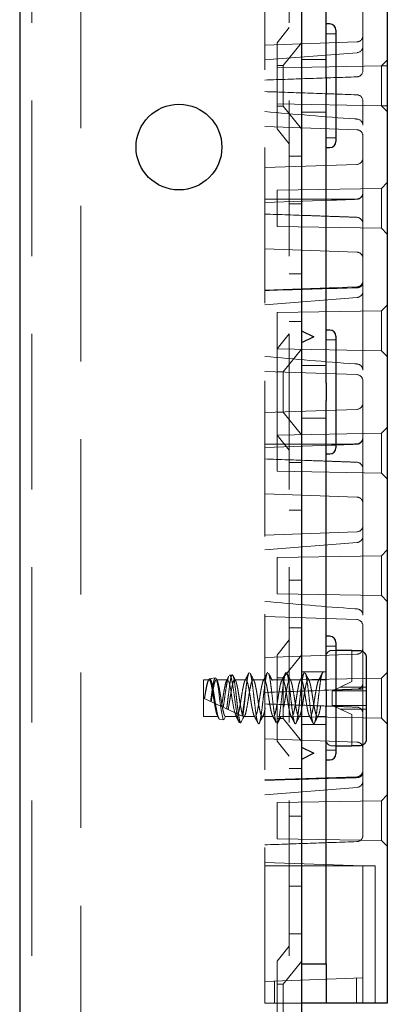
# Model space of a CAD drawing. Units: millimetres. Extents: x 11 to 205, y 5 to 292.
# Drawn here: x 143 to 146, y 214 to 222 of the extents above; entities that cross this region are included whole.
import ezdxf

# ---------------------------------------------------------------- set-up
doc = ezdxf.new("R2010")
doc.units = ezdxf.units.MM
doc.linetypes.add('HIDDEN', pattern=[1.905, 1.27, -0.635])

msp = doc.modelspace()

# ---------------------------------------------------------------- linework, layer by layer
at = {"color": 7, "linetype": 'Continuous', "lineweight": 25}
for p, q in [((143.2499, 228.8425), (143.2499, 123.8425)), ((145.5499, 228.8425), (145.5499, 123.8425)), ((146.2499, 228.8325), (146.2499, 213.8525)), ((145.7499, 221.4133), (145.7499, 223.7716)), ((145.7799, 221.8475), (145.7499, 221.8475)), ((145.8299, 221.7975), (145.8299, 221.3425)), ((145.7499, 221.4133), (145.7499, 221.2716)), ((145.8299, 221.3425), (145.8299, 220.8875)), ((145.7499, 218.9134), (145.7499, 221.2716)), ((145.7499, 220.8375), (145.7799, 220.8375)), ((145.5499, 219.3425), (145.6499, 219.2925)), ((145.7799, 219.3475), (145.7499, 219.3475)), ((145.6499, 219.2925), (145.5499, 219.2425)), ((145.8299, 219.2975), (145.8299, 218.8425)), ((145.7499, 218.9134), (145.7499, 218.7716)), ((145.7499, 216.4134), (145.7499, 218.7716)), ((145.8299, 218.8425), (145.8299, 218.3875)), ((145.7499, 218.3375), (145.7799, 218.3375)), ((145.7799, 216.8475), (145.7499, 216.8475)), ((145.8299, 216.7975), (145.8299, 216.3425)), ((145.9599, 216.7325), (145.8299, 216.7325)), ((145.9599, 216.7325), (145.9599, 216.7278)), ((146.0299, 216.7278), (145.9599, 216.7278)), ((146.0799, 216.0078), (146.0799, 216.6771)), ((145.7499, 216.4134), (145.7499, 216.2716)), ((145.8299, 216.3425), (145.8299, 215.8875)), ((145.7499, 214.1725), (145.7499, 216.2716)), ((145.9599, 215.9571), (146.0299, 215.9571)), ((145.9599, 215.9571), (145.9599, 215.9525)), ((145.5499, 215.9425), (145.6499, 215.8925)), ((145.6499, 215.8925), (145.5499, 215.8425)), ((145.8299, 215.9525), (145.9599, 215.9525)), ((145.7499, 215.8375), (145.7799, 215.8375)), ((145.5499, 214.1725), (145.7499, 214.1725)), ((145.7499, 214.1725), (145.7499, 213.8525)), ((145.7499, 213.8525), (145.5499, 213.8525)), ((145.8499, 213.8525), (145.7499, 213.8525)), ((146.1499, 213.8525), (145.8499, 213.8525)), ((146.2499, 213.8525), (146.1499, 213.8525))]:
    msp.add_line(p, q, dxfattribs=at)
at = {"color": 7, "linetype": 'HIDDEN', "lineweight": 18}
for p, q in [((143.3499, 228.8425), (143.3499, 123.8425)), ((143.7499, 123.8425), (143.7499, 228.8425)), ((145.2499, 213.8525), (145.2499, 228.8325)), ((145.4499, 228.8425), (145.4499, 123.8425)), ((146.0499, 221.6639), (146.0499, 223.021)), ((145.4499, 221.8175), (145.3499, 221.694)), ((145.8299, 221.7675), (145.7499, 221.7675)), ((146.0017, 221.7008), (145.2499, 221.6745)), ((145.3499, 220.991), (145.3499, 221.694)), ((145.5499, 221.6927), (145.3999, 221.5075)), ((146.0499, 221.4657), (146.0499, 221.6639)), ((145.25, 221.5543), (146.0036, 221.6132)), ((145.3999, 221.5075), (145.3499, 221.5075)), ((146.2026, 221.5051), (145.3499, 221.4902)), ((145.3999, 221.5075), (145.3999, 221.1775)), ((145.7499, 221.5575), (145.5499, 221.5575)), ((146.2499, 221.5525), (146.2026, 221.5051)), ((146.2499, 221.506), (146.2026, 221.5051)), ((146.2026, 221.5051), (146.2026, 221.1798)), ((145.3499, 221.1947), (146.2026, 221.1798)), ((146.0499, 221.021), (146.0499, 221.2192)), ((145.3499, 221.1775), (145.3999, 221.1775)), ((145.3999, 221.1775), (145.5499, 220.9922)), ((145.5499, 221.1275), (145.7499, 221.1275)), ((146.2026, 221.1798), (146.2499, 221.1325)), ((146.2026, 221.1798), (146.2499, 221.179)), ((146.0499, 219.6639), (146.0499, 221.021)), ((145.2499, 221.0104), (146.0017, 220.9841)), ((145.3499, 220.991), (145.4499, 220.8675)), ((145.7499, 220.9175), (145.8299, 220.9175)), ((146.0017, 220.7008), (145.2499, 220.6745)), ((145.5499, 220.7675), (145.4499, 220.7675)), ((146.2499, 220.5525), (146.2026, 220.5051)), ((146.2026, 220.5051), (145.3499, 220.4902)), ((145.3499, 220.4902), (145.3499, 220.3425)), ((146.0496, 220.4675), (146.0495, 220.4655)), ((146.0495, 220.4638), (146.0496, 220.4657)), ((146.2026, 220.5051), (146.2026, 220.1798)), ((145.2499, 220.4175), (145.8329, 220.4175)), ((145.2499, 220.3895), (145.7955, 220.4086)), ((145.4499, 220.378), (145.5499, 220.378)), ((146.0002, 220.4178), (146.0001, 220.4178)), ((146.0019, 220.4162), (146.0018, 220.4162)), ((145.3499, 220.3425), (145.3499, 220.1947)), ((146.0018, 220.2687), (146.0019, 220.2687)), ((146.0495, 220.2212), (146.0496, 220.2192)), ((145.3499, 220.1947), (146.2026, 220.1798)), ((146.2026, 220.1798), (146.2499, 220.1325)), ((145.2499, 220.0104), (146.0017, 219.9841)), ((145.4499, 219.8069), (145.5499, 219.8069)), ((146.0017, 219.7008), (145.2499, 219.6745)), ((146.0499, 219.021), (146.0499, 219.6639)), ((145.25, 219.5543), (146.0036, 219.6132)), ((146.2026, 219.5051), (145.3499, 219.4902)), ((146.2499, 219.5525), (146.2026, 219.5051)), ((146.2026, 219.5051), (146.2026, 219.1798)), ((145.3499, 219.4902), (145.3499, 219.3425)), ((145.4499, 219.4175), (145.5499, 219.4175)), ((145.3499, 219.3425), (145.3499, 219.1947)), ((145.4499, 219.3175), (145.3499, 219.194)), ((145.8299, 219.2675), (145.7499, 219.2675)), ((145.3499, 219.1947), (146.2026, 219.1798)), ((145.3499, 218.491), (145.3499, 219.194)), ((145.5499, 219.1927), (145.3999, 219.0075)), ((146.2026, 219.1798), (146.2499, 219.1325)), ((145.2499, 219.0104), (146.0017, 218.9841)), ((145.7499, 219.0575), (145.5499, 219.0575)), ((146.0499, 217.6639), (146.0499, 219.021)), ((145.3999, 219.0075), (145.3499, 219.0075)), ((145.3999, 219.0075), (145.3999, 218.6775)), ((146.0017, 218.7008), (145.2499, 218.6745)), ((145.3499, 218.6775), (145.3999, 218.6775)), ((145.3999, 218.6775), (145.5499, 218.4922)), ((145.5499, 218.6275), (145.7499, 218.6275)), ((146.2499, 218.5525), (146.2026, 218.5051)), ((146.2026, 218.5051), (145.3499, 218.4902)), ((145.3499, 218.491), (145.4499, 218.3675)), ((145.3499, 218.4902), (145.3499, 218.3425)), ((146.0496, 218.4675), (146.0495, 218.4655)), ((146.0495, 218.4638), (146.0496, 218.4657)), ((146.2026, 218.5051), (146.2026, 218.1798)), ((145.2499, 218.4175), (145.7498, 218.4175)), ((145.2499, 218.3895), (145.7955, 218.4086)), ((145.7499, 218.4175), (145.8299, 218.4175)), ((145.83, 218.4175), (145.8329, 218.4175)), ((146.0002, 218.4178), (146.0001, 218.4178)), ((146.0019, 218.4162), (146.0018, 218.4162)), ((145.3499, 218.3425), (145.3499, 218.1947)), ((145.5499, 218.2675), (145.4499, 218.2675)), ((146.0018, 218.2688), (146.0019, 218.2687)), ((146.0495, 218.2212), (146.0496, 218.2192)), ((145.3499, 218.1947), (146.2026, 218.1798)), ((146.2026, 218.1798), (146.2499, 218.1325)), ((145.2499, 218.0104), (146.0017, 217.9841)), ((145.4499, 217.878), (145.5499, 217.878)), ((146.0017, 217.7008), (145.2499, 217.6745)), ((146.0499, 217.021), (146.0499, 217.6639)), ((145.25, 217.5543), (146.0036, 217.6132)), ((146.2026, 217.5051), (145.3499, 217.4902)), ((145.3499, 217.4902), (145.3499, 217.3425)), ((146.2499, 217.5525), (146.2026, 217.5051)), ((146.2026, 217.5051), (146.2026, 217.1798)), ((145.3499, 217.3425), (145.3499, 217.1947)), ((145.4499, 217.3069), (145.5499, 217.3069)), ((145.3499, 217.1947), (146.2026, 217.1798)), ((146.2026, 217.1798), (146.2499, 217.1325)), ((145.2499, 217.0104), (146.0017, 216.9841)), ((146.0499, 215.6639), (146.0499, 217.021)), ((145.4499, 216.9175), (145.5499, 216.9175)), ((145.4499, 216.8175), (145.3499, 216.694)), ((145.8299, 216.7675), (145.7499, 216.7675)), ((146.0017, 216.7008), (145.2499, 216.6745)), ((145.3499, 215.991), (145.3499, 216.694)), ((145.5499, 216.6927), (145.3999, 216.5075)), ((145.8299, 216.7325), (145.7999, 216.7325)), ((145.9599, 216.7278), (145.9599, 216.4771)), ((144.9848, 216.532), (144.963, 216.5284)), ((145.7499, 216.5575), (145.5499, 216.5575)), ((145.6954, 216.4925), (145.7249, 216.5525)), ((146.2499, 216.5525), (146.2026, 216.5051)), ((144.7499, 216.1925), (144.7499, 216.4925)), ((144.7954, 216.4925), (144.7499, 216.4925)), ((144.8461, 216.5087), (144.7992, 216.5008)), ((144.9454, 216.4925), (144.8544, 216.4925)), ((145.0955, 216.4925), (145.0044, 216.4925)), ((145.2455, 216.4925), (145.1544, 216.4925)), ((145.3955, 216.4925), (145.3044, 216.4925)), ((145.3999, 216.5075), (145.3499, 216.5075)), ((146.2026, 216.5051), (145.3499, 216.4902)), ((145.3999, 216.5075), (145.3999, 216.1775)), ((145.5455, 216.4925), (145.4544, 216.4925)), ((145.6953, 216.4925), (145.6044, 216.4925)), ((145.7499, 216.4925), (145.6954, 216.4925)), ((145.8643, 216.4325), (145.9599, 216.4771)), ((146.0495, 216.4638), (146.0496, 216.4657)), ((146.2026, 216.5051), (146.2026, 216.1798)), ((145.7999, 216.4025), (145.8015, 216.4032)), ((145.7999, 216.4025), (145.7999, 216.2825)), ((145.8643, 216.4325), (145.8015, 216.4032)), ((145.8015, 216.4032), (145.8028, 216.4025)), ((146.0799, 216.4025), (145.8028, 216.4025)), ((146.0799, 216.4325), (145.8643, 216.4325)), ((146.0019, 216.4162), (146.0018, 216.4162)), ((144.7499, 216.3425), (145.0782, 216.1899)), ((145.7999, 216.2825), (145.8015, 216.2817)), ((145.8028, 216.2825), (145.8015, 216.2817)), ((145.8015, 216.2817), (145.8643, 216.2525)), ((145.8028, 216.2825), (146.0799, 216.2825)), ((145.9599, 216.2079), (145.8643, 216.2525)), ((145.8643, 216.2525), (146.0799, 216.2525)), ((145.9599, 216.2079), (145.9599, 215.9571)), ((146.0018, 216.2687), (146.0019, 216.2687)), ((146.0495, 216.2212), (146.0496, 216.2192)), ((144.8704, 216.1925), (144.7499, 216.1925)), ((144.8813, 216.1703), (144.8704, 216.1925)), ((144.9157, 216.1645), (144.8813, 216.1703)), ((144.9294, 216.1925), (145.0204, 216.1925)), ((145.0542, 216.1412), (145.0449, 216.1428)), ((145.0782, 216.1899), (145.0791, 216.1894)), ((145.0794, 216.1925), (145.1705, 216.1925)), ((145.0801, 216.1889), (145.0826, 216.1939)), ((145.1999, 216.1325), (145.1994, 216.1335)), ((145.1994, 216.1335), (145.2002, 216.1331)), ((145.2002, 216.1331), (145.1999, 216.1325)), ((145.2002, 216.1331), (145.2011, 216.1327)), ((145.2011, 216.1327), (145.2041, 216.1372)), ((145.2294, 216.1925), (145.3205, 216.1925)), ((145.3499, 216.1947), (145.4698, 216.1926)), ((145.3499, 216.1775), (145.3999, 216.1775)), ((145.3794, 216.1925), (145.4705, 216.1925)), ((145.3999, 216.1775), (145.5499, 215.9922)), ((145.47, 216.1926), (146.2026, 216.1798)), ((145.5294, 216.1925), (145.6205, 216.1925)), ((145.5499, 216.1275), (145.7499, 216.1275)), ((145.6794, 216.1925), (145.7499, 216.1925)), ((146.2026, 216.1798), (146.2499, 216.1325)), ((145.2499, 216.0104), (146.0017, 215.9841)), ((145.3499, 215.991), (145.4499, 215.8675)), ((145.7499, 215.9175), (145.8299, 215.9175)), ((145.7999, 215.9525), (145.8299, 215.9525)), ((145.5499, 215.7675), (145.4499, 215.7675)), ((146.0017, 215.7008), (145.2499, 215.6745)), ((146.0499, 215.2207), (146.0499, 215.6639)), ((145.25, 215.5543), (146.0036, 215.6132)), ((146.2499, 215.5525), (146.2026, 215.5051)), ((146.2026, 215.5051), (145.3499, 215.4902)), ((145.3499, 215.4902), (145.3499, 215.3425)), ((146.2026, 215.5051), (146.2026, 215.1798)), ((145.3499, 215.3425), (145.3499, 215.1947)), ((145.4499, 215.378), (145.5499, 215.378)), ((145.3499, 215.1947), (146.2026, 215.1798)), ((146.2026, 215.1798), (146.2499, 215.1325)), ((146.0499, 214.9725), (145.2499, 215.0004)), ((146.1499, 214.9725), (145.2499, 214.9725)), ((146.0499, 214.9225), (146.0499, 214.9725)), ((146.0499, 214.1075), (146.0499, 214.9225)), ((146.1499, 213.9525), (146.1499, 214.9725)), ((145.4499, 214.8069), (145.5499, 214.8069)), ((145.4499, 214.4175), (145.5499, 214.4175)), ((145.4499, 214.3175), (145.3499, 214.194)), ((145.3499, 213.491), (145.3499, 214.194)), ((145.5499, 214.1927), (145.3999, 214.0075)), ((146.0499, 214.0575), (146.0499, 214.1075)), ((145.2499, 214.0295), (146.0499, 214.0575)), ((145.3299, 213.8525), (145.3299, 214.0323)), ((145.9999, 214.0557), (145.9999, 213.8525)), ((146.0499, 214.0575), (146.0499, 213.8525)), ((145.3999, 214.0075), (145.3499, 214.0075)), ((145.3999, 214.0075), (145.3999, 213.6775)), ((146.1499, 213.9525), (146.1499, 213.8525)), ((145.5499, 213.8525), (145.2499, 213.8525))]:
    msp.add_line(p, q, dxfattribs=at)
at = {"color": 7, "linetype": 'HIDDEN', "lineweight": 18, "flags": 128}
for points in [[(146.0496, 220.4675), (146.0499, 220.4992), (146.0499, 220.4999), (146.0499, 220.4999)], [(146.0496, 218.2192), (146.0499, 218.1857), (146.0499, 218.185), (146.0499, 218.185)], [(144.8464, 216.5068), (144.8516, 216.5048), (144.8592, 216.4835), (144.8665, 216.4458), (144.8741, 216.396), (144.8815, 216.339), (144.8889, 216.2821), (144.8964, 216.2307), (144.9037, 216.1915), (144.9113, 216.1689), (144.9157, 216.1645), (144.9157, 216.1645)], [(144.9454, 216.4906), (144.9488, 216.4909), (144.9566, 216.4764), (144.9642, 216.4485), (144.9717, 216.41), (144.9796, 216.3642), (144.9869, 216.3171), (144.9947, 216.2716), (145.0022, 216.2339), (145.0098, 216.2069), (145.0204, 216.1925), (145.0204, 216.1925)], [(146.0496, 216.2192), (146.0499, 216.1857), (146.0499, 216.185), (146.0499, 216.185)], [(144.9294, 216.1925), (144.9214, 216.1762), (144.9157, 216.1645)], [(145.0449, 216.1428), (145.0419, 216.1487), (145.0339, 216.165), (145.0204, 216.1925)], [(145.0782, 216.1899), (145.0714, 216.1762), (145.0634, 216.1599), (145.0542, 216.1412)]]:
    msp.add_lwpolyline(points, dxfattribs=at)
at = {"color": 7, "linetype": 'Continuous', "lineweight": 25}
msp.add_circle((144.5499, 220.8425), 0.35, dxfattribs=at)
for centre, start, end in [((145.7799, 221.7975), 0, 90), ((145.7799, 220.8875), 270, 0), ((145.7799, 219.2975), 0, 90), ((145.7799, 218.3875), 270, 0), ((145.7799, 216.7975), 0, 90), ((145.7799, 215.8875), 270, 0)]:
    msp.add_arc(centre, 0.05, start, end, dxfattribs=at)
at = {"color": 7, "linetype": 'HIDDEN', "lineweight": 18}
for centre, radius, start, end in [((145.9999, 221.7507), 0.05, 272, 0), ((145.9999, 221.6639), 0.05, 274.10094, 0), ((145.9999, 221.4657), 0.05, 272, 0), ((145.9999, 221.2192), 0.05, 0, 88), ((145.9999, 221.021), 0.05, 0, 85.89906), ((145.9999, 220.9342), 0.05, 0, 88), ((145.9999, 220.7507), 0.05, 272, 0), ((145.9999, 220.4675), 0.0496, 270.25325, 357.7791), ((145.9999, 220.4657), 0.0496, 272.25215, 357.71096), ((145.9999, 220.2192), 0.0496, 2.28904, 87.74785), ((145.9999, 219.9342), 0.05, 0, 88), ((145.9999, 219.7507), 0.05, 272, 0), ((145.9999, 219.6639), 0.05, 274.10094, 0), ((145.9999, 219.021), 0.05, 0, 85.89906), ((145.9999, 218.9342), 0.05, 0, 88), ((145.9999, 218.7507), 0.05, 272, 0), ((145.9999, 218.4675), 0.0496, 270.25325, 357.7791), ((145.9999, 218.4657), 0.0496, 272.25215, 357.71096), ((145.9999, 218.2192), 0.0496, 2.28904, 87.74785), ((145.9999, 217.9342), 0.05, 0, 88), ((145.9999, 217.7507), 0.05, 272, 0), ((145.9999, 217.6639), 0.05, 274.10094, 0), ((145.9999, 217.021), 0.05, 0, 85.89906), ((145.9999, 216.9342), 0.05, 0, 88), ((145.7999, 216.6825), 0.05, 90, 180), ((145.9999, 216.7507), 0.05, 272, 0), ((145.9999, 216.4657), 0.0496, 272.25215, 357.71096), ((145.9999, 216.2192), 0.0496, 2.28904, 87.74785), ((145.7999, 216.0025), 0.05, 180, 270), ((145.9999, 215.9342), 0.05, 0, 88), ((145.9999, 215.7507), 0.05, 272, 0), ((145.9999, 215.6639), 0.05, 274.10094, 0), ((145.9999, 215.2207), 0.05, 272, 0)]:
    msp.add_arc(centre, radius, start, end, dxfattribs=at)
for points, knots in [([(145.2499, 221.3895), (145.3748, 221.3939), (145.6254, 221.4026), (145.876, 221.4114), (146.0017, 221.4158)], [0, 0, 0, 0, 0.498468, 1, 1, 1, 1]), ([(146.0017, 221.2691), (145.876, 221.2735), (145.6254, 221.2823), (145.3748, 221.291), (145.2499, 221.2954)], [0, 0, 0, 0, 0.501532, 1, 1, 1, 1]), ([(146.0035, 221.0709), (145.9972, 221.0714), (145.7458, 221.0887), (145.4948, 221.1108), (145.2501, 221.1323)], [0, 0, 0, 0, 0.025081, 1, 1, 1, 1]), ([(146.0018, 220.4162), (145.9685, 220.4149), (145.9003, 220.4123), (145.8315, 220.4099), (145.7961, 220.4086), (145.7955, 220.4086)], [0, 0, 0, 0, 0.484235, 0.991213, 1, 1, 1, 1]), ([(146.0001, 220.4178), (145.9668, 220.4177), (145.9116, 220.4175), (145.8559, 220.4175), (145.8335, 220.4175), (145.8329, 220.4175)], [0, 0, 0, 0, 0.598008, 0.990003, 1, 1, 1, 1]), ([(145.7955, 220.2763), (145.7385, 220.2783), (145.5567, 220.2847), (145.3748, 220.291), (145.2499, 220.2954)], [0, 0, 0, 0, 0.3130992, 1, 1, 1, 1]), ([(145.7955, 220.2763), (145.7961, 220.2763), (145.8315, 220.2751), (145.9003, 220.2726), (145.9685, 220.27), (146.0018, 220.2687)], [0, 0, 0, 0, 0.008786, 0.515765, 1, 1, 1, 1]), ([(146.0496, 220.2192), (146.0497, 220.208), (146.0499, 220.1967), (146.0499, 220.1853), (146.0499, 220.185), (146.0499, 220.185)], [0, 0, 0, 0, 0.979229, 0.999911, 1, 1, 1, 1]), ([(146.0017, 219.6932), (145.7861, 219.687), (145.5355, 219.6798), (145.2849, 219.6722), (145.2499, 219.6712)], [0, 0, 0, 0, 0.8603244, 1, 1, 1, 1]), ([(146.0499, 219.7317), (146.0499, 219.7316), (146.0499, 219.7278), (146.0482, 219.72), (146.0409, 219.709), (146.0296, 219.7003), (146.016, 219.6946), (146.0065, 219.6937), (146.0017, 219.6932)], [0, 0, 0, 0, 0.005266, 0.224035, 0.448803, 0.670148, 0.834732, 1, 1, 1, 1]), ([(146.0035, 219.0709), (145.9972, 219.0714), (145.7458, 219.0887), (145.4948, 219.1108), (145.2501, 219.1323)], [0, 0, 0, 0, 0.025081, 1, 1, 1, 1]), ([(146.0496, 218.4675), (146.0498, 218.478), (146.0499, 218.4888), (146.0499, 218.4997), (146.0499, 218.4999), (146.0499, 218.4999)], [0, 0, 0, 0, 0.978134, 0.999907, 1, 1, 1, 1]), ([(146.0018, 218.4162), (145.9685, 218.4149), (145.9003, 218.4123), (145.8315, 218.4098), (145.7961, 218.4086), (145.7955, 218.4086)], [0, 0, 0, 0, 0.484235, 0.991214, 1, 1, 1, 1]), ([(146.0001, 218.4178), (145.9668, 218.4177), (145.9116, 218.4175), (145.8559, 218.4175), (145.8335, 218.4175), (145.8329, 218.4175)], [0, 0, 0, 0, 0.598008, 0.990003, 1, 1, 1, 1]), ([(145.7955, 218.2764), (145.7385, 218.2783), (145.5567, 218.2847), (145.3748, 218.291), (145.2499, 218.2954)], [0, 0, 0, 0, 0.313099, 1, 1, 1, 1]), ([(145.7955, 218.2764), (145.7961, 218.2763), (145.8315, 218.275), (145.9003, 218.2726), (145.9685, 218.27), (146.0018, 218.2688)], [0, 0, 0, 0, 0.008787, 0.515765, 1, 1, 1, 1]), ([(146.0035, 217.0709), (145.9972, 217.0714), (145.7458, 217.0887), (145.4948, 217.1108), (145.2501, 217.1323)], [0, 0, 0, 0, 0.0250811, 1, 1, 1, 1]), ([(144.9564, 216.5193), (144.9557, 216.5186), (144.9522, 216.5146), (144.9453, 216.487), (144.9369, 216.4398), (144.9274, 216.3806), (144.9193, 216.3202), (144.9135, 216.2843), (144.9108, 216.2677)], [0, 0, 0, 0, 0.04367, 0.241801, 0.440162, 0.635828, 0.830647, 1, 1, 1, 1]), ([(144.9557, 216.5196), (144.9542, 216.5168), (144.9484, 216.5054), (144.9426, 216.4941), (144.9382, 216.4856)], [0, 0, 0, 0, 0.249992, 1, 1, 1, 1]), ([(144.9391, 216.2545), (144.9397, 216.2588), (144.9429, 216.2811), (144.9486, 216.3265), (144.9557, 216.3893), (144.9636, 216.4477), (144.9705, 216.4949), (144.9783, 216.5256), (144.9856, 216.5357), (144.993, 216.5241), (145.0006, 216.4919), (145.0077, 216.442), (145.0156, 216.3805), (145.0226, 216.3136), (145.0304, 216.2493), (145.0376, 216.1947), (145.045, 216.1563), (145.0508, 216.1426), (145.0537, 216.1414), (145.0542, 216.1412)], [0, 0, 0, 0, 0.014726, 0.0767, 0.138676, 0.201341, 0.264322, 0.327616, 0.39156, 0.455497, 0.52037, 0.585234, 0.65081, 0.716683, 0.782887, 0.849727, 0.916574, 0.984346, 1, 1, 1, 1]), ([(145.0449, 216.1428), (145.0445, 216.1429), (145.0413, 216.1438), (145.0348, 216.1556), (145.0258, 216.1931), (145.0172, 216.2474), (145.0078, 216.3119), (144.9994, 216.379), (144.99, 216.4405), (144.9815, 216.4907), (144.9723, 216.5201), (144.9663, 216.5323), (144.9632, 216.5282), (144.9631, 216.528)], [0, 0, 0, 0, 0.014721, 0.127477, 0.238542, 0.349706, 0.459181, 0.568511, 0.676695, 0.784137, 0.891035, 0.996543, 1, 1, 1, 1]), ([(145.0116, 216.4856), (145.0064, 216.4957), (144.9996, 216.5088), (144.993, 216.522), (144.9915, 216.525)], [0, 0, 0, 0, 0.77507, 1, 1, 1, 1]), ([(145.1198, 216.5475), (145.1146, 216.5371), (145.1041, 216.5164), (145.0934, 216.4957), (145.0881, 216.4854)], [0, 0, 0, 0, 0.502227, 1, 1, 1, 1]), ([(145.106, 216.4895), (145.1092, 216.5077), (145.1149, 216.5405), (145.1207, 216.5484), (145.1233, 216.5519)], [0, 0, 0, 0, 0.556119, 1, 1, 1, 1]), ([(145.1616, 216.4856), (145.1564, 216.4957), (145.1459, 216.5161), (145.1355, 216.5367), (145.1303, 216.547)], [0, 0, 0, 0, 0.498429, 1, 1, 1, 1]), ([(145.1303, 216.5465), (145.1304, 216.5464), (145.1331, 216.5446), (145.1386, 216.5215), (145.1458, 216.4783), (145.1537, 216.4193), (145.1614, 216.353), (145.1687, 216.2854), (145.1767, 216.2238), (145.1839, 216.1743), (145.192, 216.1395), (145.1972, 216.1349), (145.1999, 216.1325)], [0, 0, 0, 0, 0.005009, 0.115779, 0.224133, 0.334384, 0.444196, 0.552896, 0.663631, 0.771885, 0.882308, 1, 1, 1, 1]), ([(145.2076, 216.1443), (145.21, 216.1521), (145.215, 216.1683), (145.222, 216.2156), (145.2299, 216.2753), (145.2374, 216.3425), (145.2449, 216.4095), (145.2529, 216.4697), (145.2601, 216.5169), (145.268, 216.5478), (145.273, 216.5509), (145.2755, 216.5524)], [0, 0, 0, 0, 0.102329, 0.213257, 0.326606, 0.438594, 0.550582, 0.663931, 0.774859, 0.888312, 1, 1, 1, 1]), ([(145.2698, 216.5475), (145.2646, 216.5371), (145.2541, 216.5164), (145.2434, 216.4957), (145.2381, 216.4854)], [0, 0, 0, 0, 0.502228, 1, 1, 1, 1]), ([(145.3116, 216.4856), (145.3064, 216.4957), (145.2959, 216.5161), (145.2855, 216.5367), (145.2803, 216.547)], [0, 0, 0, 0, 0.498429, 1, 1, 1, 1]), ([(145.2804, 216.5445), (145.2813, 216.5433), (145.2847, 216.5389), (145.291, 216.51), (145.2981, 216.4613), (145.3062, 216.3995), (145.3135, 216.332), (145.3212, 216.2654), (145.329, 216.2074), (145.3357, 216.1639), (145.3404, 216.1503), (145.3425, 216.1443)], [0, 0, 0, 0, 0.043014, 0.166789, 0.288131, 0.412253, 0.534096, 0.657185, 0.780766, 0.90222, 1, 1, 1, 1]), ([(145.3522, 216.1344), (145.3538, 216.1362), (145.3578, 216.1408), (145.3648, 216.1681), (145.372, 216.2152), (145.3799, 216.2754), (145.3874, 216.3425), (145.3949, 216.4095), (145.4029, 216.4697), (145.4101, 216.5169), (145.418, 216.5478), (145.423, 216.5509), (145.4255, 216.5524)], [0, 0, 0, 0, 0.063794, 0.168841, 0.27155, 0.376501, 0.480191, 0.583881, 0.688832, 0.79154, 0.896588, 1, 1, 1, 1]), ([(145.4198, 216.5475), (145.4146, 216.5371), (145.4041, 216.5164), (145.3934, 216.4957), (145.3881, 216.4854)], [0, 0, 0, 0, 0.502228, 1, 1, 1, 1]), ([(145.4616, 216.4856), (145.4564, 216.4957), (145.4459, 216.5161), (145.4355, 216.5367), (145.4303, 216.547)], [0, 0, 0, 0, 0.498429, 1, 1, 1, 1]), ([(145.4304, 216.5445), (145.4313, 216.5433), (145.4347, 216.5389), (145.441, 216.51), (145.4481, 216.4613), (145.4562, 216.3995), (145.4635, 216.332), (145.4712, 216.2655), (145.479, 216.2071), (145.4862, 216.1617), (145.4941, 216.1368), (145.4991, 216.1294), (145.5018, 216.1338), (145.5022, 216.1344)], [0, 0, 0, 0, 0.037146, 0.144032, 0.248819, 0.356007, 0.461225, 0.56752, 0.67424, 0.779124, 0.886345, 0.98409, 1, 1, 1, 1]), ([(145.5069, 216.1414), (145.5095, 216.15), (145.5148, 216.1669), (145.522, 216.2155), (145.5299, 216.2753), (145.5374, 216.3425), (145.5449, 216.4095), (145.5529, 216.4697), (145.5601, 216.5169), (145.568, 216.5478), (145.573, 216.5509), (145.5755, 216.5524)], [0, 0, 0, 0, 0.112205, 0.221913, 0.334014, 0.444771, 0.555527, 0.667628, 0.777336, 0.889541, 1, 1, 1, 1]), ([(145.5698, 216.5475), (145.5646, 216.5371), (145.5541, 216.5164), (145.5434, 216.4957), (145.5381, 216.4854)], [0, 0, 0, 0, 0.502227, 1, 1, 1, 1]), ([(145.6116, 216.4856), (145.6064, 216.4957), (145.5959, 216.5161), (145.5855, 216.5367), (145.5803, 216.547)], [0, 0, 0, 0, 0.498429, 1, 1, 1, 1]), ([(145.5804, 216.5445), (145.5813, 216.5433), (145.5847, 216.5389), (145.591, 216.51), (145.5981, 216.4613), (145.6062, 216.3995), (145.6135, 216.332), (145.6212, 216.2655), (145.629, 216.2071), (145.6362, 216.1617), (145.6441, 216.1368), (145.6491, 216.1294), (145.6518, 216.1338), (145.6522, 216.1344)], [0, 0, 0, 0, 0.0371456, 0.1440324, 0.248819, 0.3560069, 0.4612252, 0.5675203, 0.6742404, 0.7791239, 0.8863453, 0.9840898, 1, 1, 1, 1]), ([(145.6569, 216.1414), (145.6595, 216.15), (145.6648, 216.1669), (145.672, 216.2155), (145.6799, 216.2753), (145.6874, 216.3425), (145.6949, 216.4095), (145.7029, 216.4697), (145.7101, 216.5169), (145.7178, 216.547), (145.7226, 216.5507), (145.7249, 216.5525)], [0, 0, 0, 0, 0.113142, 0.223766, 0.336803, 0.448484, 0.560165, 0.673203, 0.783826, 0.896968, 1, 1, 1, 1]), ([(145.7198, 216.5475), (145.7146, 216.5371), (145.7041, 216.5164), (145.6934, 216.4957), (145.6881, 216.4854)], [0, 0, 0, 0, 0.502227, 1, 1, 1, 1]), ([(144.7574, 216.339), (144.7603, 216.3573), (144.7657, 216.3918), (144.774, 216.4363), (144.7812, 216.4694), (144.7892, 216.4895), (144.7965, 216.4948), (144.8042, 216.4848), (144.812, 216.4604), (144.8192, 216.424), (144.8273, 216.3796), (144.8345, 216.3312), (144.8423, 216.2841), (144.8501, 216.2428), (144.857, 216.2133), (144.8641, 216.1956), (144.8684, 216.1935), (144.8704, 216.1925)], [0, 0, 0, 0, 0.077205, 0.145123, 0.211675, 0.279788, 0.346619, 0.41415, 0.481961, 0.548574, 0.616709, 0.683416, 0.751095, 0.818776, 0.885482, 0.943242, 1, 1, 1, 1]), ([(144.8813, 216.1703), (144.8789, 216.1721), (144.8736, 216.1759), (144.8648, 216.2028), (144.8564, 216.2457), (144.8469, 216.2995), (144.8384, 216.3574), (144.8291, 216.4124), (144.8202, 216.4583), (144.8114, 216.4898), (144.8021, 216.5035), (144.7936, 216.4983), (144.7841, 216.4749), (144.7756, 216.4365), (144.7664, 216.3889), (144.7608, 216.3549), (144.758, 216.3387)], [0, 0, 0, 0, 0.063575, 0.139522, 0.215349, 0.290272, 0.364617, 0.438526, 0.511352, 0.5842, 0.655505, 0.726946, 0.797237, 0.867229, 0.936497, 1, 1, 1, 1]), ([(144.8081, 216.3154), (144.8102, 216.3311), (144.8147, 216.3648), (144.8221, 216.4161), (144.8294, 216.4615), (144.8368, 216.4955), (144.8418, 216.5035), (144.8444, 216.5076)], [0, 0, 0, 0, 0.17606, 0.379287, 0.585138, 0.790748, 1, 1, 1, 1]), ([(144.8124, 216.3134), (144.8144, 216.3267), (144.8186, 216.3535), (144.8255, 216.396), (144.8329, 216.4363), (144.8401, 216.4694), (144.8482, 216.4895), (144.8555, 216.4948), (144.8632, 216.4848), (144.871, 216.4604), (144.8782, 216.424), (144.8863, 216.3796), (144.8935, 216.3312), (144.9013, 216.2841), (144.9091, 216.2428), (144.916, 216.2133), (144.9231, 216.1956), (144.9273, 216.1935), (144.9294, 216.1925)], [0, 0, 0, 0, 0.0543932, 0.1096546, 0.1751838, 0.239396, 0.3051137, 0.3695942, 0.4347514, 0.500177, 0.5644479, 0.6301872, 0.6945482, 0.7598479, 0.8251484, 0.8895092, 0.9452376, 1, 1, 1, 1]), ([(144.8616, 216.4857), (144.8591, 216.4904), (144.8563, 216.496), (144.8534, 216.5016), (144.853, 216.5024)], [0, 0, 0, 0, 0.853151, 1, 1, 1, 1]), ([(144.8966, 216.2743), (144.8989, 216.2871), (144.9038, 216.3146), (144.9107, 216.3613), (144.9186, 216.4077), (144.9262, 216.4475), (144.9336, 216.4777), (144.9388, 216.4861), (144.9415, 216.4903)], [0, 0, 0, 0, 0.1483758, 0.3166096, 0.4883033, 0.6585869, 0.8279253, 1, 1, 1, 1]), ([(144.9508, 216.2491), (144.9547, 216.2698), (144.9612, 216.3043), (144.9697, 216.3613), (144.9775, 216.4076), (144.9851, 216.4477), (144.9926, 216.4771), (145.0005, 216.4928), (145.0077, 216.4934), (145.0157, 216.4788), (145.0232, 216.4503), (145.0307, 216.411), (145.0386, 216.3649), (145.0458, 216.3163), (145.0538, 216.2706), (145.0612, 216.232), (145.0688, 216.2045), (145.0767, 216.1911), (145.0839, 216.1929), (145.0919, 216.2096), (145.0973, 216.232), (145.1039, 216.2645), (145.1113, 216.305), (145.1196, 216.3612), (145.1275, 216.4077), (145.1351, 216.4476), (145.1426, 216.4771), (145.1505, 216.4928), (145.1577, 216.4934), (145.1657, 216.4788), (145.1732, 216.4503), (145.1807, 216.411), (145.1886, 216.3649), (145.1958, 216.3163), (145.2038, 216.2706), (145.2112, 216.232), (145.2188, 216.2045), (145.2267, 216.1911), (145.2339, 216.1929), (145.2419, 216.2096), (145.2473, 216.232), (145.2539, 216.2645), (145.2613, 216.305), (145.2696, 216.3612), (145.2775, 216.4077), (145.2851, 216.4476), (145.2926, 216.4771), (145.3005, 216.4928), (145.3077, 216.4934), (145.3157, 216.4788), (145.3232, 216.4503), (145.3307, 216.411), (145.3386, 216.3649), (145.3458, 216.3163), (145.3538, 216.2706), (145.3612, 216.232), (145.3688, 216.2045), (145.3767, 216.1911), (145.3839, 216.1929), (145.3919, 216.2096), (145.3973, 216.232), (145.4039, 216.2645), (145.4113, 216.305), (145.4196, 216.3612), (145.4275, 216.4077), (145.4351, 216.4476), (145.4426, 216.4771), (145.4505, 216.4928), (145.4577, 216.4934), (145.4657, 216.4788), (145.4732, 216.4503), (145.4807, 216.411), (145.4886, 216.3649), (145.4958, 216.3163), (145.5038, 216.2706), (145.5112, 216.232), (145.5188, 216.2045), (145.5267, 216.1911), (145.5339, 216.1929), (145.5419, 216.2096), (145.5473, 216.232), (145.5539, 216.2645), (145.5613, 216.305), (145.5696, 216.3612), (145.5775, 216.4077), (145.5851, 216.4476), (145.5926, 216.4771), (145.6005, 216.4928), (145.6077, 216.4934), (145.6157, 216.4788), (145.6232, 216.4503), (145.6307, 216.411), (145.6386, 216.3649), (145.6458, 216.3163), (145.6538, 216.2706), (145.6612, 216.232), (145.6688, 216.2045), (145.6767, 216.1911), (145.6839, 216.1929), (145.6919, 216.2096), (145.6973, 216.232), (145.7039, 216.2645), (145.7113, 216.305), (145.7196, 216.3612), (145.7275, 216.4077), (145.7351, 216.4475), (145.7424, 216.477), (145.7475, 216.4856), (145.7499, 216.4897)], [0, 0, 0, 0, 0.014207, 0.023628, 0.033242, 0.042778, 0.05226, 0.061896, 0.071313, 0.080939, 0.090448, 0.099957, 0.109583, 0.119, 0.128635, 0.138118, 0.147654, 0.157268, 0.166689, 0.176331, 0.185792, 0.187752, 0.201959, 0.21138, 0.220994, 0.23053, 0.240012, 0.249648, 0.259065, 0.268691, 0.2782, 0.287709, 0.297335, 0.306752, 0.316388, 0.32587, 0.335406, 0.34502, 0.354441, 0.364083, 0.373544, 0.375504, 0.389711, 0.399132, 0.408746, 0.418282, 0.427765, 0.4374, 0.446817, 0.456444, 0.465952, 0.475461, 0.485088, 0.494504, 0.50414, 0.513623, 0.523158, 0.532773, 0.542193, 0.551835, 0.561296, 0.563257, 0.577463, 0.586884, 0.596499, 0.606034, 0.615517, 0.625153, 0.634569, 0.644196, 0.653704, 0.663213, 0.67284, 0.682256, 0.691892, 0.701375, 0.71091, 0.720525, 0.729946, 0.739588, 0.749048, 0.751009, 0.765216, 0.774636, 0.784251, 0.793786, 0.803269, 0.812905, 0.822321, 0.831948, 0.841457, 0.850966, 0.860592, 0.870009, 0.879644, 0.889127, 0.898663, 0.908277, 0.917698, 0.92734, 0.9368, 0.938761, 0.952968, 0.962389, 0.972003, 0.981539, 0.991021, 1, 1, 1, 1]), ([(145.0325, 216.2111), (145.0351, 216.2204), (145.0402, 216.2388), (145.0479, 216.2808), (145.0558, 216.3274), (145.063, 216.376), (145.071, 216.4208), (145.0783, 216.458), (145.0861, 216.4834), (145.0938, 216.4946), (145.1011, 216.4904), (145.1091, 216.4714), (145.1164, 216.4392), (145.1242, 216.3974), (145.1319, 216.35), (145.1392, 216.3017), (145.1472, 216.2579), (145.1544, 216.2219), (145.1623, 216.1998), (145.1676, 216.1904), (145.1703, 216.1928), (145.1705, 216.193)], [0, 0, 0, 0, 0.057038, 0.112375, 0.167941, 0.222525, 0.278358, 0.333019, 0.388478, 0.443938, 0.498599, 0.55443, 0.609014, 0.664581, 0.719917, 0.774681, 0.830496, 0.885029, 0.940682, 0.99588, 1, 1, 1, 1]), ([(145.106, 216.4895), (145.1031, 216.4707), (145.0973, 216.4332), (145.0881, 216.3626), (145.0796, 216.2918), (145.0713, 216.2343), (145.0666, 216.2068), (145.0648, 216.1961)], [0, 0, 0, 0, 0.216426, 0.433025, 0.64991, 0.864076, 1, 1, 1, 1]), ([(145.0708, 216.1933), (145.0721, 216.2021), (145.0758, 216.2273), (145.0824, 216.2806), (145.0896, 216.3502), (145.0971, 216.42), (145.1027, 216.4655), (145.1055, 216.4862), (145.106, 216.4895)], [0, 0, 0, 0, 0.113237, 0.322519, 0.533687, 0.744909, 0.958912, 1, 1, 1, 1]), ([(145.1774, 216.1989), (145.1791, 216.2025), (145.1835, 216.2119), (145.1902, 216.2396), (145.1979, 216.2806), (145.2058, 216.3275), (145.213, 216.376), (145.221, 216.4208), (145.2283, 216.458), (145.2361, 216.4834), (145.2438, 216.4946), (145.2511, 216.4904), (145.2591, 216.4714), (145.2664, 216.4392), (145.2742, 216.3974), (145.2819, 216.35), (145.2892, 216.3017), (145.2972, 216.2579), (145.3044, 216.2219), (145.3123, 216.1998), (145.3176, 216.1904), (145.3203, 216.1928), (145.3205, 216.193)], [0, 0, 0, 0, 0.035208, 0.090238, 0.143627, 0.197237, 0.249899, 0.303766, 0.356502, 0.410008, 0.463516, 0.516252, 0.570118, 0.62278, 0.67639, 0.729778, 0.782614, 0.836464, 0.889077, 0.942771, 0.996025, 1, 1, 1, 1]), ([(145.3274, 216.1989), (145.3291, 216.2025), (145.3335, 216.2119), (145.3402, 216.2396), (145.3479, 216.2806), (145.3558, 216.3275), (145.363, 216.376), (145.371, 216.4208), (145.3783, 216.458), (145.3861, 216.4834), (145.3938, 216.4946), (145.4011, 216.4904), (145.4091, 216.4714), (145.4164, 216.4392), (145.4242, 216.3974), (145.4319, 216.35), (145.4392, 216.3017), (145.4472, 216.2579), (145.4544, 216.2219), (145.4623, 216.1998), (145.4676, 216.1904), (145.4703, 216.1928), (145.4705, 216.193)], [0, 0, 0, 0, 0.035208, 0.090238, 0.143627, 0.197237, 0.249899, 0.303766, 0.356502, 0.410008, 0.463516, 0.516252, 0.570118, 0.62278, 0.67639, 0.729778, 0.782614, 0.836464, 0.889077, 0.942771, 0.996025, 1, 1, 1, 1]), ([(145.4774, 216.1989), (145.4791, 216.2025), (145.4835, 216.2119), (145.4902, 216.2396), (145.4979, 216.2806), (145.5058, 216.3275), (145.513, 216.376), (145.521, 216.4208), (145.5283, 216.458), (145.5361, 216.4834), (145.5438, 216.4946), (145.5511, 216.4904), (145.5591, 216.4714), (145.5664, 216.4392), (145.5742, 216.3974), (145.5819, 216.35), (145.5892, 216.3017), (145.5972, 216.2579), (145.6044, 216.2219), (145.6123, 216.1998), (145.6176, 216.1904), (145.6203, 216.1928), (145.6205, 216.193)], [0, 0, 0, 0, 0.035208, 0.090238, 0.143627, 0.197237, 0.249899, 0.303766, 0.356502, 0.410008, 0.463516, 0.516252, 0.570118, 0.62278, 0.67639, 0.729778, 0.782614, 0.836464, 0.889077, 0.942771, 0.996025, 1, 1, 1, 1]), ([(145.6274, 216.1989), (145.6291, 216.2025), (145.6335, 216.2119), (145.6402, 216.2396), (145.6479, 216.2806), (145.6558, 216.3275), (145.663, 216.376), (145.671, 216.4208), (145.6783, 216.458), (145.686, 216.4834), (145.6919, 216.4919), (145.6949, 216.4924), (145.6954, 216.4925)], [0, 0, 0, 0, 0.074027, 0.189731, 0.301984, 0.414701, 0.525426, 0.638684, 0.749566, 0.862066, 0.974568, 1, 1, 1, 1]), ([(146.0484, 216.4174), (146.0492, 216.4447), (146.0499, 216.4723), (146.0499, 216.4997), (146.0499, 216.4999), (146.0499, 216.4999)], [0, 0, 0, 0, 0.991361, 0.999963, 1, 1, 1, 1]), ([(145.2499, 216.3895), (145.4636, 216.397), (145.7142, 216.4057), (145.9648, 216.4145), (146.0017, 216.4158)], [0, 0, 0, 0, 0.85277, 1, 1, 1, 1]), ([(146.0018, 216.4162), (145.9685, 216.4149), (145.917, 216.4129), (145.8654, 216.4111), (145.8472, 216.4104)], [0, 0, 0, 0, 0.6462579, 1, 1, 1, 1]), ([(146.0017, 216.4158), (146.0072, 216.416), (146.0182, 216.4164), (146.0325, 216.4169), (146.0434, 216.4172), (146.0468, 216.4174), (146.0484, 216.4174)], [0, 0, 0, 0, 0.255033, 0.510016, 0.766687, 1, 1, 1, 1]), ([(145.7955, 216.2763), (145.7385, 216.2783), (145.5567, 216.2847), (145.3748, 216.291), (145.2499, 216.2954)], [0, 0, 0, 0, 0.313099, 1, 1, 1, 1]), ([(145.7955, 216.2763), (145.7961, 216.2763), (145.8315, 216.2751), (145.9003, 216.2726), (145.9685, 216.27), (146.0018, 216.2687)], [0, 0, 0, 0, 0.008786, 0.515765, 1, 1, 1, 1]), ([(144.8629, 216.1999), (144.8649, 216.196), (144.869, 216.1882), (144.8729, 216.1805), (144.8749, 216.1766)], [0, 0, 0, 0, 0.49882, 1, 1, 1, 1]), ([(145.0132, 216.1993), (145.0176, 216.1908), (145.0264, 216.1738), (145.0351, 216.1567), (145.0394, 216.1481)], [0, 0, 0, 0, 0.498594, 1, 1, 1, 1]), ([(145.1618, 216.2022), (145.1669, 216.1923), (145.1772, 216.1726), (145.1874, 216.1525), (145.1926, 216.1425)], [0, 0, 0, 0, 0.499213, 1, 1, 1, 1]), ([(145.3118, 216.2022), (145.3169, 216.1923), (145.3272, 216.1726), (145.3374, 216.1525), (145.3426, 216.1425)], [0, 0, 0, 0, 0.499213, 1, 1, 1, 1]), ([(145.4618, 216.2022), (145.4669, 216.1923), (145.4772, 216.1726), (145.4874, 216.1525), (145.4926, 216.1425)], [0, 0, 0, 0, 0.499213, 1, 1, 1, 1]), ([(145.6118, 216.2022), (145.6169, 216.1923), (145.6272, 216.1726), (145.6374, 216.1525), (145.6426, 216.1425)], [0, 0, 0, 0, 0.499213, 1, 1, 1, 1]), ([(145.2022, 216.1335), (145.2072, 216.1435), (145.2174, 216.1637), (145.2275, 216.1838), (145.2326, 216.1939)], [0, 0, 0, 0, 0.500448, 1, 1, 1, 1]), ([(145.3522, 216.1335), (145.3572, 216.1435), (145.3674, 216.1637), (145.3775, 216.1838), (145.3826, 216.1939)], [0, 0, 0, 0, 0.500448, 1, 1, 1, 1]), ([(145.5022, 216.1335), (145.5072, 216.1435), (145.5174, 216.1637), (145.5275, 216.1838), (145.5326, 216.1939)], [0, 0, 0, 0, 0.500448, 1, 1, 1, 1]), ([(145.6522, 216.1335), (145.6572, 216.1435), (145.6674, 216.1637), (145.6775, 216.1838), (145.6826, 216.1939)], [0, 0, 0, 0, 0.5004476, 1, 1, 1, 1]), ([(146.0017, 215.6932), (146.0065, 215.6937), (146.016, 215.6946), (146.0296, 215.7003), (146.0409, 215.709), (146.0482, 215.72), (146.0499, 215.7278), (146.0499, 215.7316), (146.0499, 215.7317)], [0, 0, 0, 0, 0.16527, 0.329857, 0.551204, 0.775975, 0.994748, 1, 1, 1, 1]), ([(145.2499, 215.6712), (145.4636, 215.6775), (145.7142, 215.685), (145.9648, 215.6921), (146.0017, 215.6932)], [0, 0, 0, 0, 0.85277, 1, 1, 1, 1]), ([(145.2499, 215.1445), (145.3736, 215.1488), (145.6241, 215.1576), (145.8747, 215.1663), (146.0017, 215.1708)], [0, 0, 0, 0, 0.493425, 1, 1, 1, 1])]:
    msp.add_open_spline(points, degree=3, knots=knots, dxfattribs=at)
at = {"color": 7, "linetype": 'Continuous', "lineweight": 25}
for points, knots in [([(146.0799, 216.6771), (146.0795, 216.6819), (146.0787, 216.6924), (146.0713, 216.7073), (146.0605, 216.7181), (146.0475, 216.7253), (146.0374, 216.7277), (146.0309, 216.7278), (146.0299, 216.7278)], [0, 0, 0, 0, 0.179417, 0.398905, 0.616074, 0.752226, 0.963055, 1, 1, 1, 1]), ([(146.0299, 215.9571), (146.0306, 215.9571), (146.0368, 215.9572), (146.0485, 215.9597), (146.063, 215.9685), (146.0738, 215.9816), (146.0792, 215.9955), (146.0797, 216.0045), (146.0799, 216.0078)], [0, 0, 0, 0, 0.024661, 0.235445, 0.446338, 0.658763, 0.873719, 1, 1, 1, 1])]:
    msp.add_open_spline(points, degree=3, knots=knots, dxfattribs=at)

doc.saveas('drawing.dxf')
